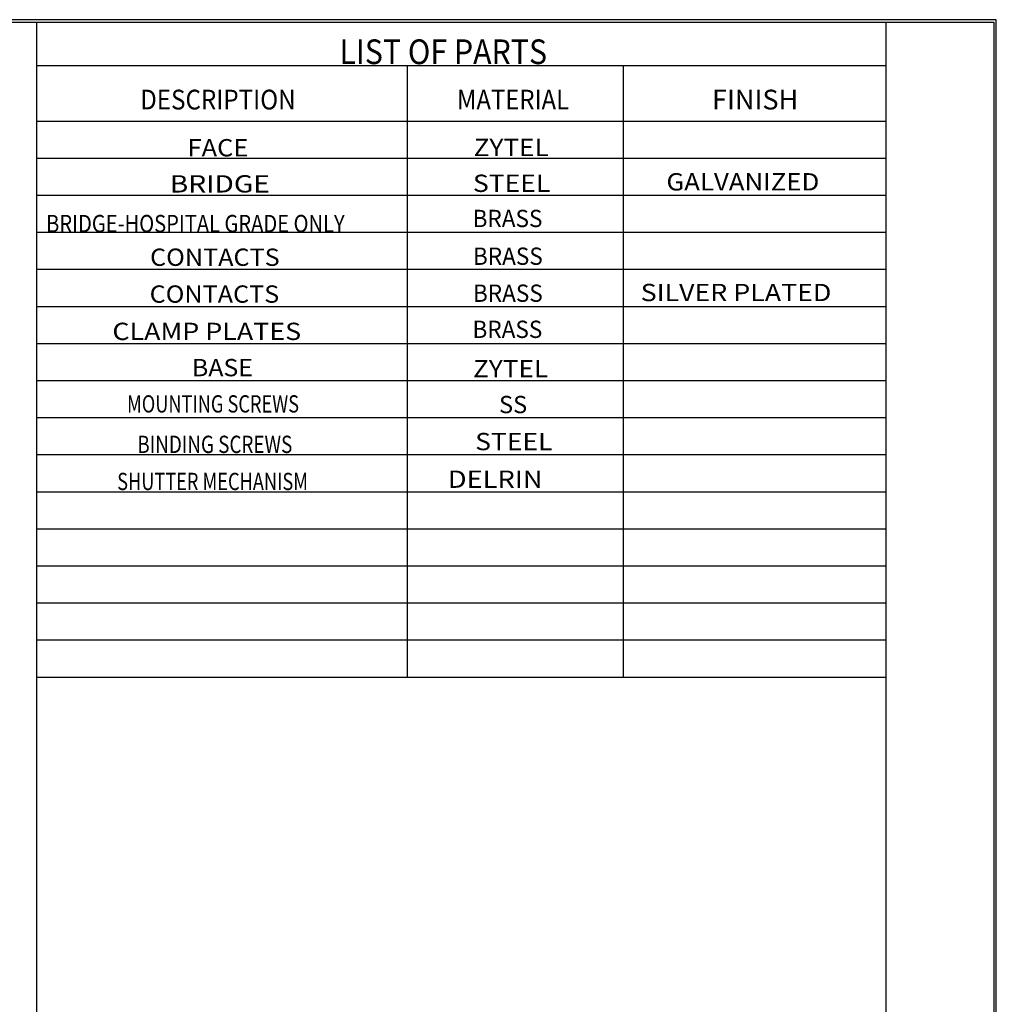
# Model space of a CAD drawing. Units: inches. Extents: x 0.3 to 16.7, y 0.3 to 10.7.
# Drawn here: x 12.7 to 16.7, y 6.7 to 10.7 of the extents above; entities that cross this region are included whole.
import ezdxf

# ---------------------------------------------------------------- set-up
doc = ezdxf.new("R2010")
doc.units = ezdxf.units.IN
doc.header["$MEASUREMENT"] = 0
doc.layers.add('DIMS TEXT', color=7, linetype='CONTINUOUS')
doc.layers.add('FORMAT', color=7, linetype='CONTINUOUS')
doc.styles.add('blockfont', font='simplex.shx')

msp = doc.modelspace()

# ---------------------------------------------------------------- linework, layer by layer
at = {"layer": 'FORMAT', "color": 7, "linetype": 'Continuous'}
for p, q in [((16.6875, 10.6875), (0.3125, 10.6875)), ((16.6875, 0.3125), (16.6875, 10.6875)), ((0.3225, 10.6775), (16.6775, 10.6775)), ((12.8025, 10.6775), (12.8025, 0.3225)), ((16.24, 10.6775), (16.24, 0.3225)), ((16.6775, 10.6775), (16.6775, 0.3225)), ((12.8025, 10.5025), (16.24, 10.5025)), ((14.3025, 10.5025), (14.3025, 8.0275)), ((15.1775, 10.5025), (15.1775, 8.0275)), ((12.8025, 10.2775), (16.24, 10.2775)), ((12.8025, 10.1275), (16.24, 10.1275)), ((12.8025, 9.9775), (16.24, 9.9775)), ((12.8025, 9.8275), (16.24, 9.8275)), ((12.8025, 9.6775), (16.24, 9.6775)), ((12.8025, 9.5275), (16.24, 9.5275)), ((12.8025, 9.3775), (16.24, 9.3775)), ((12.8025, 9.2275), (16.24, 9.2275)), ((12.8025, 9.0775), (16.24, 9.0775)), ((12.8025, 8.9275), (16.24, 8.9275)), ((12.8025, 8.7775), (16.24, 8.7775)), ((12.8025, 8.6275), (16.24, 8.6275)), ((12.8025, 8.4775), (16.24, 8.4775)), ((12.8025, 8.3275), (16.24, 8.3275)), ((12.8025, 8.1775), (16.24, 8.1775)), ((12.8025, 8.0275), (16.24, 8.0275))]:
    msp.add_line(p, q, dxfattribs=at)

# ---------------------------------------------------------------- texts
at = {"layer": 'DIMS TEXT', "color": 7, "linetype": 'Continuous', "char_height": 0.07, "attachment_point": 7, "line_spacing_factor": 0.903614, "style": 'blockfont'}
for s, insert, width in [('\\W01.080;\\fsimplex.shx,bigfont.shx;FACE\\P', (13.4135, 10.1344), 0.298083), ('\\W01.112;\\fsimplex.shx,bigfont.shx;ZYTEL\\P', (14.5715, 10.1355), 0.339719), ('\\W01.195;\\fsimplex.shx,bigfont.shx;BRIDGE\\P', (13.3415, 9.9882), 0.450625), ('\\W01.124;\\fsimplex.shx,bigfont.shx;STEEL\\P', (14.5689, 9.9905), 0.339719), ('\\W01.095;\\fsimplex.shx,bigfont.shx;GALVANIZED\\P', (15.352, 9.9965), 0.686438), ('\\W00.853;\\fsimplex.shx,bigfont.shx;BRIDGE-HOSPITAL GRADE ONLY\\P', (12.841, 9.8275), 1.541248), ('\\W00.957;\\fsimplex.shx,bigfont.shx;BRASS\\P', (14.5675, 9.8482), 0.339719), ('\\W01.068;\\fsimplex.shx,bigfont.shx;CONTACTS\\P', (13.2618, 9.6913), 0.603167), ('\\W00.957;\\fsimplex.shx,bigfont.shx;BRASS\\P', (14.5689, 9.6955), 0.339719), ('\\W01.068;\\fsimplex.shx,bigfont.shx;CONTACTS\\P', (13.26, 9.5422), 0.603167), ('\\W00.957;\\fsimplex.shx,bigfont.shx;BRASS\\P', (14.5689, 9.5458), 0.339719), ('\\W01.136;\\fsimplex.shx,bigfont.shx;SILVER PLATED\\P', (15.2479, 9.5486), 0.894469), ('\\W01.139;\\fsimplex.shx,bigfont.shx;CLAMP PLATES\\P', (13.1092, 9.3913), 0.90825), ('\\W00.957;\\fsimplex.shx,bigfont.shx;BRASS\\P', (14.567, 9.3996), 0.339719), ('\\W01.055;\\fsimplex.shx,bigfont.shx;BASE\\P', (13.4313, 9.2446), 0.298083), ('\\W01.112;\\fsimplex.shx,bigfont.shx;ZYTEL\\P', (14.569, 9.2402), 0.339719), ('\\W00.771;\\fsimplex.shx,bigfont.shx;MOUNTING SCREWS \\P', (13.1684, 9.0979), 0.825417), ('\\W01.001;\\fsimplex.shx,bigfont.shx;SS\\P', (14.6744, 9.0952), 0.131688), ('\\W00.799;\\fsimplex.shx,bigfont.shx;BINDING SCREWS\\P', (13.2102, 8.9341), 0.721365), ('\\W01.124;\\fsimplex.shx,bigfont.shx;STEEL\\P', (14.5778, 8.9454), 0.339719), ('\\W00.771;\\fsimplex.shx,bigfont.shx;SHUTTER MECHANISM\\P', (13.1287, 8.7839), 0.877443), ('\\W01.157;\\fsimplex.shx,bigfont.shx; DELRIN\\P', (14.4423, 8.7931), 0.478406)]:
    msp.add_mtext(s, dxfattribs=dict(at, insert=insert, width=width))
at = {"layer": 'FORMAT', "color": 7, "linetype": 'Continuous', "attachment_point": 7, "line_spacing_factor": 0.903614, "style": 'blockfont'}
for s, insert, char_height, width in [('\\W00.900;\\fsimplex.shx,bigfont.shx;LIST OF PARTS\\P', (14.0285, 10.5077), 0.1, 1.020521), ('\\W00.897;\\fsimplex.shx,bigfont.shx;DESCRIPTION\\P', (13.2217, 10.3242), 0.08, 0.689583), ('\\W00.887;\\fsimplex.shx,bigfont.shx;MATERIAL\\P', (14.5043, 10.3242), 0.08, 0.499333), ('\\W01.005;\\fsimplex.shx,bigfont.shx;FINISH\\P', (15.5365, 10.3242), 0.08, 0.3725)]:
    msp.add_mtext(s, dxfattribs=dict(at, insert=insert, char_height=char_height, width=width))

doc.saveas('drawing.dxf')
